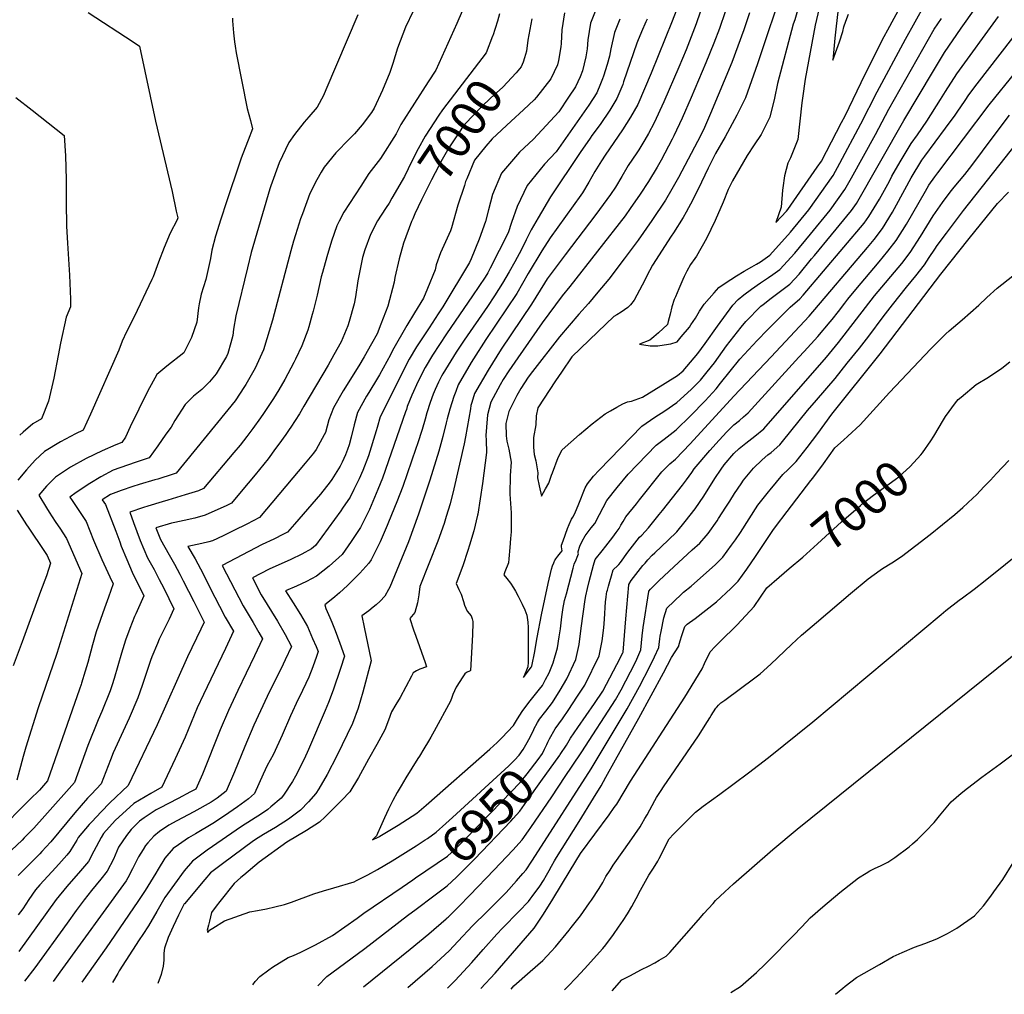
# Model space of a CAD drawing. Units: inches. Extents: x 2509143 to 2514439, y 1557812 to 1563035.
# Drawn here: x 2510912 to 2511709, y 1557874 to 1558662 of the extents above; entities that cross this region are included whole.
import ezdxf
from ezdxf.enums import TextEntityAlignment as Align

# ---------------------------------------------------------------- set-up
doc = ezdxf.new("R2010")
doc.units = ezdxf.units.IN
doc.header["$MEASUREMENT"] = 0
doc.layers.add('tile_2463_16_contour_10ft', color=237, linetype='Continuous')
doc.styles.add('Arial', font='arial.ttf')

msp = doc.modelspace()

# ---------------------------------------------------------------- linework, layer by layer
at = {"layer": 'tile_2463_16_contour_10ft'}
msp.add_line((2511353.89, 1558049.64, 6970), (2511359.57, 1558058.08, 6970), dxfattribs=at)
for points, elevation in [([(2511392.01, 1558704.38), (2511374.18, 1558659.5), (2511372.09, 1558645.9), (2511371.55, 1558638.65), (2511370.46, 1558632.11), (2511367.86, 1558620.73), (2511365.99, 1558615.91), (2511362.09, 1558607.91), (2511356.53, 1558599.46), (2511348.7, 1558587.67), (2511328.12, 1558565.59), (2511316.82, 1558555.03), (2511302.22, 1558537.97), (2511295.04, 1558520.74), (2511291.82, 1558508.43), (2511289.27, 1558498.83), (2511284.31, 1558484.55), (2511277.77, 1558468.65), (2511276.5, 1558465.85), (2511254.83, 1558429.79), (2511251.16, 1558424.08), (2511243.79, 1558412.92), (2511235.07, 1558400.04), (2511233.48, 1558397.57), (2511227.6, 1558387.41), (2511221.88, 1558376.4), (2511212.88, 1558358.47), (2511204.22, 1558340.74), (2511201.56, 1558332.22), (2511200.84, 1558329.58), (2511194.59, 1558309.32), (2511190.06, 1558297.5), (2511187.16, 1558290.71), (2511182.92, 1558282.12), (2511179.87, 1558275.96), (2511173.72, 1558266.84), (2511172.37, 1558264.84), (2511156.99, 1558243.73), (2511151.75, 1558236.63), (2511148.47, 1558233.95), (2511140.68, 1558229.68), (2511131.7, 1558225.39), (2511114.32, 1558217.64), (2511100.92, 1558210.51), (2511107.9, 1558196.87), (2511120.9, 1558175.53), (2511127.18, 1558164.72), (2511132.48, 1558155.02), (2511127.37, 1558144.12), (2511125.75, 1558140.73), (2511112.74, 1558114.48), (2511101.94, 1558091.36), (2511094.47, 1558074.01), (2511086.17, 1558053.65), (2511079.6, 1558037.82), (2511072.22, 1558032.28), (2511067.3, 1558029.06), (2511053.43, 1558021.13), (2511039.5, 1558013.9), (2511033.17, 1558010.42), (2511025.69, 1558005.19), (2511021, 1558001.6), (2511016.25, 1557996.21), (2511014.27, 1557993.8), (2511012.23, 1557990.67), (2511008.66, 1557984.72), (2511003.72, 1557974.98), (2510999.87, 1557967.75), (2510998.53, 1557965.36), (2510945.02, 1557891.29), (2510939.55, 1557883.74)], 6980), ([(2511559.22, 1558671.49), (2511556.11, 1558657.79), (2511547.97, 1558614.15), (2511545.84, 1558598.8), (2511545.33, 1558595), (2511541.94, 1558565.36), (2511539.39, 1558558.6), (2511536.21, 1558550.35), (2511533.83, 1558546.15), (2511531.3, 1558535.97), (2511529.85, 1558526.2), (2511529.74, 1558524.19), (2511528.66, 1558510.56), (2511524.36, 1558498.04), (2511532.77, 1558507.37), (2511533.88, 1558508.74), (2511557.65, 1558542.91), (2511561.08, 1558547.85), (2511577.41, 1558578.91), (2511580.35, 1558584.53), (2511596.62, 1558618.24), (2511611.85, 1558648.6), (2511614.81, 1558654.11), (2511637.07, 1558695.09)], 6890), ([(2511469.07, 1558685.92), (2511459.73, 1558658.78), (2511457.18, 1558651.84), (2511451.66, 1558637.94), (2511445.88, 1558623.9), (2511433.63, 1558595.7), (2511425.68, 1558578.84), (2511421.33, 1558570.27), (2511418.29, 1558565.02), (2511413.32, 1558557), (2511411.7, 1558554.59), (2511404.69, 1558544.35), (2511403.58, 1558542.42), (2511399.53, 1558535.32), (2511394.64, 1558526.66), (2511390.47, 1558520.67), (2511378.73, 1558504.56), (2511353.69, 1558472), (2511339.19, 1558452.46), (2511337.12, 1558449.08), (2511326.58, 1558432.1), (2511302.08, 1558395.63), (2511291.39, 1558378.7), (2511280.3, 1558359.77), (2511278.15, 1558352.44), (2511277.55, 1558350.1), (2511277.15, 1558347.25), (2511273.21, 1558324.78), (2511271.98, 1558318.97), (2511263.67, 1558282.5), (2511260.63, 1558270.41), (2511257.59, 1558260.15), (2511255.88, 1558254.56), (2511250.73, 1558240.19), (2511236.22, 1558203.44), (2511235.31, 1558196.89), (2511234.31, 1558190.33), (2511232.25, 1558182.45), (2511228.22, 1558177.75), (2511231.06, 1558168.58), (2511232.87, 1558163.25), (2511240.41, 1558142.04), (2511241.58, 1558138.56), (2511236.32, 1558136.52), (2511233.46, 1558135.4), (2511230.72, 1558133.74), (2511229.39, 1558131.09), (2511220.4, 1558113.6), (2511216.66, 1558108.02), (2511213.3, 1558102), (2511210.92, 1558095.49), (2511207.83, 1558087.61), (2511201.29, 1558075.67), (2511194.75, 1558063.73), (2511188.19, 1558051.8), (2511186.49, 1558048.87), (2511179.63, 1558037.28), (2511173.07, 1558030.55), (2511159.56, 1558017.08), (2511155.14, 1558012.79), (2511144.55, 1558006.14), (2511128.7, 1557996.52), (2511106.22, 1557980.37), (2511093.67, 1557969.97), (2511091.35, 1557967.96), (2511085.87, 1557963.07), (2511074.3, 1557948.69), (2511071.28, 1557944.86), (2511067.76, 1557939.66), (2511066.83, 1557936.24), (2511065.94, 1557932.82), (2511065.11, 1557929.37), (2511064.24, 1557925.49), (2511064.64, 1557923.42), (2511066.09, 1557925.32), (2511068.78, 1557927.07), (2511078.09, 1557933.01), (2511098.7, 1557940.16), (2511104.87, 1557941.46), (2511112.02, 1557942.72), (2511118.84, 1557944.19), (2511126.81, 1557946.06), (2511132.29, 1557948.11), (2511150.32, 1557954.86), (2511158.23, 1557957.2), (2511166.74, 1557959.71), (2511183.13, 1557964.61), (2511184.94, 1557965.52), (2511194.19, 1557970.29), (2511201.88, 1557974.45), (2511213.77, 1557981.49), (2511233.35, 1557993.78), (2511239.77, 1557997.9), (2511240.54, 1557998.42)], 6940), ([(2511531.19, 1558691.95), (2511509.31, 1558626.49), (2511499.83, 1558598.89), (2511492.6, 1558585.07), (2511483.3, 1558567.57), (2511475.43, 1558553.82), (2511473, 1558549.19), (2511469.44, 1558542.21), (2511464.01, 1558530.72), (2511457.12, 1558516.45), (2511451.67, 1558506.41), (2511449.15, 1558502.24), (2511441.46, 1558489.72), (2511439.52, 1558486.93), (2511424.39, 1558463.5), (2511419.96, 1558454.84), (2511418.17, 1558451.41), (2511409.72, 1558435.29), (2511406.53, 1558431.6), (2511404.48, 1558429.36), (2511399.21, 1558425.63), (2511395.53, 1558423.29), (2511393.27, 1558421.94), (2511380.15, 1558409.65), (2511359.31, 1558389.32), (2511350.86, 1558376.98), (2511346.05, 1558369.96), (2511331.7, 1558348), (2511330.31, 1558341.52), (2511329.95, 1558334.5), (2511328.15, 1558324.24), (2511328.2, 1558316.42), (2511328.73, 1558310.45), (2511330.02, 1558305.35), (2511331.57, 1558295.6), (2511331.53, 1558291.48), (2511332.82, 1558284.88), (2511334.62, 1558276.61), (2511337.92, 1558282.45), (2511340.46, 1558287.13), (2511342.7, 1558293.52), (2511343.5, 1558295.65), (2511348.2, 1558307.86), (2511351.25, 1558314.24), (2511365.4, 1558326.57), (2511375.54, 1558335.27), (2511386.21, 1558343.16), (2511390.35, 1558345.73), (2511395.53, 1558348.68), (2511400.36, 1558351.36), (2511404.29, 1558352.86), (2511407.57, 1558353.64), (2511416.42, 1558356.63), (2511434.82, 1558368.05), (2511444.6, 1558374.24), (2511449.14, 1558378.17), (2511458.3, 1558388.56), (2511461.06, 1558391.99), (2511467.09, 1558400.17), (2511476.99, 1558414.32), (2511489.51, 1558431.1), (2511493.84, 1558435.74), (2511498.42, 1558439.59), (2511504.66, 1558444.29), (2511511.93, 1558449.34), (2511518.26, 1558453.5), (2511521.7, 1558455.9), (2511527.46, 1558459.95), (2511539.63, 1558473.3), (2511552.2, 1558488.55), (2511568.09, 1558508.1), (2511580.1, 1558524.77), (2511585.4, 1558534.2), (2511595.15, 1558551.77), (2511604.8, 1558569.3), (2511615.73, 1558589.8), (2511629.34, 1558613.98), (2511652.29, 1558654.49), (2511658.25, 1558663.33)], 6910), ([(2511576.8, 1558689.98), (2511573.11, 1558657.09), (2511572.05, 1558647.17), (2511570.25, 1558629.41), (2511575.67, 1558644.22), (2511578.5, 1558652.73), (2511579.36, 1558656.34), (2511580.8, 1558661.12), (2511583.1, 1558666.62)], 6880), ([(2511445.44, 1558674.28), (2511440.47, 1558661.04), (2511423.38, 1558618.83), (2511418.03, 1558606.3), (2511412.49, 1558593.71), (2511406.58, 1558583.3), (2511400.16, 1558573), (2511393.18, 1558562.74), (2511386.09, 1558552.54), (2511383.23, 1558548.12), (2511377.82, 1558539.37), (2511372.86, 1558530.7), (2511367.7, 1558521.99), (2511366.45, 1558520.25), (2511353.97, 1558503.08), (2511341.53, 1558485.73), (2511335.04, 1558475.08), (2511323.92, 1558456.73), (2511314.68, 1558440.63), (2511289.73, 1558403.41), (2511279.74, 1558387.81), (2511277.81, 1558384.72), (2511267.19, 1558366.65), (2511265.2, 1558361.43), (2511263.73, 1558357.35), (2511260.49, 1558346.95), (2511258.35, 1558339.28), (2511257.49, 1558335.94), (2511254.86, 1558324.8), (2511251.48, 1558313.04), (2511244.38, 1558289.52), (2511235.25, 1558262.06), (2511227, 1558239.65), (2511223.35, 1558230.6), (2511211.87, 1558203.11), (2511210.82, 1558201.06), (2511207.95, 1558195.7), (2511204.22, 1558191.69), (2511200.78, 1558188.66), (2511198.54, 1558186.78), (2511194.83, 1558183.9), (2511191.16, 1558181.18), (2511189.22, 1558179.69), (2511191.25, 1558170.61), (2511196.73, 1558143.43), (2511190, 1558117.89), (2511186.25, 1558105.18), (2511181.64, 1558092.64), (2511169.14, 1558066.63), (2511161.28, 1558051.31), (2511154.42, 1558039.71), (2511152.13, 1558035.93), (2511146.06, 1558029.23), (2511139.7, 1558022.4), (2511129.89, 1558015.26), (2511119.35, 1558008.58), (2511109.82, 1558002.87), (2511105.29, 1558000.06), (2511101.65, 1557997.78), (2511093.23, 1557991.6), (2511084.82, 1557985.41), (2511076.44, 1557979.18), (2511066.8, 1557971.79), (2511062.16, 1557966.55), (2511045.71, 1557946.84), (2511045.53, 1557946.59), (2511040.96, 1557937.45), (2511036.64, 1557928.34), (2511032.7, 1557919.41), (2511029.49, 1557910.78), (2511029.16, 1557906.74), (2511029.1, 1557901.26), (2511028.45, 1557896.3), (2511026.85, 1557889.63), (2511024.09, 1557882.37)], 6950), ([(2511503.05, 1558667.7), (2511498.43, 1558654.07), (2511488.52, 1558627.54), (2511471.48, 1558586.23), (2511466.41, 1558574.99), (2511463.45, 1558568.88), (2511445.39, 1558534.64), (2511440, 1558525.14), (2511434.86, 1558516.14), (2511423.9, 1558499.7), (2511412.81, 1558483.78), (2511401.54, 1558468.58), (2511389.02, 1558452.24), (2511380.14, 1558441.61), (2511372.65, 1558432.69), (2511364.79, 1558423.94), (2511349.08, 1558405.61), (2511327.28, 1558377.43), (2511323.79, 1558372.89), (2511317.79, 1558363.76), (2511314.61, 1558358.02), (2511308.27, 1558345.11), (2511305.72, 1558335.44), (2511306.14, 1558325.34), (2511306.58, 1558321.12), (2511308.26, 1558314.66), (2511310.03, 1558304.12), (2511309.41, 1558293.28), (2511308.9, 1558278.37), (2511309.52, 1558270.7), (2511310.14, 1558263.08), (2511310.18, 1558250.85), (2511310.02, 1558247.81), (2511309.64, 1558242.51), (2511309.04, 1558235.03), (2511308.23, 1558225.98), (2511307.84, 1558222.58), (2511305.11, 1558215.38), (2511304.11, 1558213.05), (2511306.62, 1558209.94), (2511309.66, 1558206.32), (2511311.96, 1558202.35), (2511313.49, 1558199.7), (2511315.71, 1558195.64), (2511318.97, 1558189.3), (2511321.06, 1558184.56), (2511322.65, 1558180.21), (2511323.49, 1558174.62), (2511323.83, 1558170.48), (2511323.91, 1558142.33), (2511323.6, 1558138.6), (2511320.2, 1558130.02), (2511326.38, 1558138.19), (2511326.61, 1558138.64), (2511326.75, 1558138.97), (2511327.15, 1558140.32), (2511329, 1558149.57), (2511331.24, 1558162.33), (2511334.6, 1558180.51), (2511340.11, 1558205.83), (2511342.85, 1558217.64), (2511343.55, 1558220.27), (2511344.52, 1558222.79), (2511345.51, 1558224.84), (2511345.75, 1558225.23), (2511346.22, 1558225.88), (2511347.89, 1558228.09), (2511349.99, 1558230.89), (2511351.31, 1558232.37), (2511350.95, 1558235.51), (2511350.93, 1558237.05), (2511352.04, 1558240.4), (2511355.65, 1558250.36), (2511357, 1558253.62), (2511358.91, 1558258.02), (2511360.05, 1558259.76), (2511361.67, 1558262.55), (2511364.79, 1558270.37), (2511369.85, 1558283.39), (2511371.73, 1558286.52), (2511376.73, 1558292.87), (2511381.33, 1558297.67), (2511415.82, 1558333.37), (2511426.43, 1558340.61), (2511434.33, 1558345.79), (2511444.12, 1558352.48), (2511455.79, 1558363), (2511463.21, 1558370.47), (2511468.8, 1558377.3), (2511474.54, 1558384.62), (2511484.45, 1558398.29), (2511496.07, 1558413.52), (2511499.88, 1558417.94), (2511512.04, 1558430.32), (2511513.88, 1558431.83), (2511520.41, 1558436.91), (2511527.99, 1558442.49), (2511535.48, 1558448.2), (2511543.03, 1558456.42), (2511553.2, 1558468.68), (2511555.4, 1558471.35), (2511569.31, 1558488.23), (2511585.39, 1558507.78), (2511589.46, 1558513.42), (2511627.76, 1558580.75), (2511651.78, 1558620.98), (2511660.84, 1558635.72), (2511674.29, 1558655.34), (2511685.5, 1558671.24)], 6920), ([(2511543.65, 1558676.4), (2511539.53, 1558662.15), (2511538.37, 1558658.52), (2511525.63, 1558610.55), (2511523.04, 1558598.68), (2511519.44, 1558583.28), (2511512.5, 1558569.23), (2511506.73, 1558560.84), (2511501.12, 1558552.38), (2511489.27, 1558531.96), (2511485.79, 1558524.72), (2511481.58, 1558514.54), (2511475.2, 1558499.84), (2511468.17, 1558485.23), (2511460.06, 1558470.79), (2511458.7, 1558469.04), (2511455.13, 1558464.11), (2511452.33, 1558458.81), (2511450.07, 1558454.28), (2511448.99, 1558451.99), (2511445.67, 1558444.32), (2511442.99, 1558438.04), (2511442.02, 1558435.7), (2511440.22, 1558429.85), (2511438.65, 1558423.95), (2511437.14, 1558418.03), (2511436.61, 1558415.48), (2511429.3, 1558408.81), (2511425.61, 1558405.5), (2511422.39, 1558402.77), (2511413.86, 1558399.67), (2511422.69, 1558398.17), (2511426.35, 1558398.3), (2511428.86, 1558398.41), (2511434.03, 1558399.12), (2511439.2, 1558399.99), (2511444.35, 1558401.48), (2511447.68, 1558405.5), (2511454.27, 1558413.52), (2511455.51, 1558415.2), (2511459.12, 1558420.77), (2511462.56, 1558426.34), (2511466.31, 1558431.9), (2511474.25, 1558441.12), (2511478.12, 1558445.6), (2511483.36, 1558449.07), (2511492.38, 1558455.03), (2511498.56, 1558458.76), (2511504.81, 1558462.28), (2511508.72, 1558464.38), (2511511.73, 1558466.31), (2511515.71, 1558469.06), (2511519.44, 1558471.69), (2511536.23, 1558490.18), (2511550.92, 1558508.42), (2511570.72, 1558536.16), (2511576.13, 1558546.04), (2511593.1, 1558577.92), (2511606.27, 1558603.89), (2511629.24, 1558646.56), (2511644.76, 1558674.57)], 6900), ([(2511186.07, 1558666.13), (2511160.27, 1558605.59), (2511158.23, 1558600.9), (2511153.07, 1558591.44), (2511146.3, 1558583.51), (2511142.55, 1558579.35), (2511134.78, 1558569.28), (2511130.07, 1558562.78), (2511122.37, 1558546.32), (2511115.67, 1558527.81), (2511114.88, 1558525.34), (2511099.84, 1558473.82), (2511096.64, 1558461.55), (2511087.37, 1558422.64), (2511085.3, 1558411.72), (2511084.77, 1558406.64), (2511083.4, 1558400.7), (2511080.91, 1558392.09), (2511079.66, 1558389.55), (2511071.45, 1558375.51), (2511065.97, 1558369.3), (2511059.81, 1558362.96), (2511053, 1558357.49), (2511048.08, 1558352.73), (2511046.25, 1558350.89), (2511037.86, 1558337.97), (2511034.93, 1558332.61), (2511030.8, 1558326.74), (2511024.11, 1558317.3), (2511017.1, 1558307.65), (2511005.91, 1558303.88), (2510988.03, 1558297.67), (2510978.11, 1558292.35), (2510969.17, 1558287.01), (2510958.05, 1558279.63), (2510952.91, 1558275.85), (2510954.81, 1558273), (2510958.56, 1558267.4), (2510962.34, 1558261.81), (2510966.09, 1558256.21), (2510972.18, 1558240.97), (2510978.84, 1558225.45), (2510985.38, 1558211.39), (2510988.13, 1558205.8), (2510984.39, 1558194.84), (2510981.17, 1558186.05), (2510974.25, 1558166.72), (2510971.22, 1558156.22), (2510967.48, 1558142.1), (2510965.43, 1558135.14), (2510962.44, 1558125.28), (2510962.05, 1558124.15), (2510960.79, 1558120.49), (2510934.94, 1558046.27), (2510928.39, 1558038.83), (2510920.59, 1558031.26), (2510893.68, 1558004.26)], 7040), ([(2511230.72, 1558669.05), (2511224.51, 1558656.24), (2511218.06, 1558639.29), (2511214.28, 1558626.77), (2511212.8, 1558621.98), (2511212, 1558619.55), (2511205.97, 1558605.14), (2511199.16, 1558590.65), (2511196.99, 1558587.06), (2511189.5, 1558577.19), (2511183.36, 1558569.83), (2511179.33, 1558565.74), (2511168.28, 1558554.42), (2511158.88, 1558542.86), (2511156.42, 1558538.94), (2511152.89, 1558532.59), (2511147.22, 1558521.57), (2511141.16, 1558505.15), (2511139.7, 1558501.07), (2511135.57, 1558488.07), (2511134.03, 1558482.98), (2511131.88, 1558475.27), (2511116.89, 1558419.2), (2511109.78, 1558395.04), (2511102.87, 1558380.28), (2511095.42, 1558367.14), (2511094.28, 1558365.34), (2511086.74, 1558353.78), (2511039.06, 1558295.17), (2511036.71, 1558294.43), (2511024.23, 1558290.5), (2511021.72, 1558289.78), (2511009.16, 1558285.96), (2511003.92, 1558284.36), (2510994.61, 1558281.13), (2510986.03, 1558278.01), (2510979.16, 1558273.71), (2510981.74, 1558269.87), (2510990.13, 1558248.34), (2510993.34, 1558239.59), (2510994.67, 1558236.24), (2510999.04, 1558225.35), (2511003.54, 1558215.19), (2511005.12, 1558211.65), (2511008.57, 1558204.96), (2511012.93, 1558196.09), (2511011.77, 1558193.43), (2511006.37, 1558181.51), (2511005.44, 1558179.18), (2511001.65, 1558169.62), (2510997.97, 1558160.02), (2510994.7, 1558149.58), (2510988.75, 1558129.06), (2510987.19, 1558124.03), (2510985.54, 1558119.02), (2510978.86, 1558102.42), (2510975.87, 1558095.74), (2510967.57, 1558074.78), (2510956.71, 1558045.03), (2510932.81, 1558017.82), (2510923.84, 1558008.06), (2510916.14, 1558000.08), (2510914.35, 1557998.29), (2510905.68, 1557990.03)], 7030), ([(2511084.57, 1558663.4), (2511084.6, 1558661.22), (2511085.44, 1558651.57), (2511086.31, 1558644.3), (2511086.77, 1558640.72), (2511087.57, 1558635.41), (2511096.49, 1558590.49), (2511099.2, 1558580.68), (2511100.89, 1558573.86), (2511099.55, 1558570.28), (2511098.74, 1558568.3), (2511091.72, 1558550.28), (2511090.45, 1558547), (2511079.72, 1558514.82), (2511075.19, 1558500.93), (2511070.84, 1558486.97), (2511067.94, 1558475.62), (2511066.7, 1558468.96), (2511065.67, 1558464), (2511063.03, 1558451.9), (2511059.35, 1558440.05), (2511057.77, 1558432.2), (2511057.19, 1558429.18), (2511055.88, 1558417.45), (2511051.53, 1558405.09), (2511045.29, 1558392.67), (2511031.6, 1558381.73), (2511029.84, 1558380.44), (2511023.34, 1558375.23), (2511015.85, 1558361.36), (2511001.77, 1558332.65), (2510998.1, 1558324.4), (2510995.14, 1558320.12), (2510990.12, 1558318.25), (2510979.07, 1558313.3), (2510966.12, 1558307.22), (2510953.57, 1558300.24), (2510941.49, 1558292.14), (2510934.11, 1558284.7), (2510927.9, 1558277.44), (2510934.06, 1558267.28), (2510936.26, 1558263.78), (2510941.21, 1558256.22), (2510945.46, 1558249.93), (2510947.47, 1558246.92), (2510950.41, 1558242.51), (2510962.71, 1558214.05), (2510942.42, 1558149.39), (2510927.3, 1558105.29), (2510917.5, 1558073.48), (2510915.38, 1558065.88), (2510909.99, 1558046.73)], 7050), ([(2510967.71, 1558667.94), (2511004.2, 1558644.35), (2511009.42, 1558640.91), (2511022.42, 1558580.21), (2511035.77, 1558523.19), (2511039.16, 1558507.29), (2511040.27, 1558501.95), (2511039.74, 1558500.34), (2511034.25, 1558489.57), (2511029.32, 1558477.88), (2511024.78, 1558466.08), (2511020.43, 1558454.22), (2511019.37, 1558451.97), (2511004.96, 1558421.74), (2510998.85, 1558409.61), (2510995.34, 1558402.03), (2510992.55, 1558394.66), (2510969.78, 1558342.92), (2510963.87, 1558330.07), (2510957.55, 1558327.2), (2510945.34, 1558320.64), (2510932.61, 1558312.83), (2510925.09, 1558305.71), (2510917.84, 1558297.94), (2510910.86, 1558289.57)], 7060), ([(2511270.34, 1558669.03), (2511266.26, 1558659.03), (2511249.09, 1558621.27), (2511243.02, 1558611.87), (2511220.9, 1558577.32), (2511216.99, 1558569.97), (2511204.27, 1558549.78), (2511195.06, 1558537.65), (2511188.42, 1558527.47), (2511174.79, 1558506.52), (2511171.03, 1558499.18), (2511169.1, 1558495.4), (2511164.7, 1558482.93), (2511160.9, 1558470.3), (2511157.33, 1558457.61), (2511156.39, 1558454.21), (2511153.19, 1558439.21), (2511149.85, 1558426.36), (2511149.16, 1558423.77), (2511146.34, 1558413.66), (2511145.57, 1558411.05), (2511140.78, 1558398.21), (2511135.68, 1558387.58), (2511134.23, 1558384.76), (2511127.01, 1558370.92), (2511122.07, 1558362.64), (2511117.84, 1558355.67), (2511109.77, 1558343.58), (2511107.4, 1558340.09), (2511101.2, 1558331.41), (2511096.3, 1558324.9), (2511090.83, 1558318), (2511085.77, 1558311.92), (2511061.19, 1558282.86), (2511057.09, 1558281.03), (2511046.27, 1558277.74), (2511032.17, 1558273.45), (2511027.7, 1558272.09), (2511016.03, 1558268.58), (2511012.7, 1558267.48), (2511001.56, 1558263.62), (2511004.49, 1558255.43), (2511009.96, 1558240.86), (2511015.77, 1558226.78), (2511021.11, 1558217.26), (2511025.39, 1558209.29), (2511028.99, 1558202.1), (2511037.29, 1558185.37), (2511033.31, 1558177.18), (2511029.2, 1558169.04), (2511027.06, 1558164.69), (2511025.32, 1558160.81), (2511023.85, 1558157.37), (2511019.38, 1558146.51), (2511018.33, 1558143.52), (2511011.57, 1558123.53), (2511008.12, 1558113.55), (2511001.09, 1558097.03), (2510988.12, 1558068.99), (2510985.85, 1558063.35), (2510978.49, 1558043.8), (2510970.48, 1558035.41), (2510967.34, 1558032.17), (2510957.08, 1558020.49), (2510937.51, 1557996.91), (2510937.27, 1557996.64), (2510930.47, 1557989.13), (2510928.7, 1557987.23), (2510919.98, 1557978.54), (2510915.4, 1557974), (2510911.32, 1557969.55)], 7020), ([(2511353.24, 1558667.79), (2511351.21, 1558654.16), (2511350.46, 1558643.1), (2511350.18, 1558640.14), (2511348.45, 1558629.33), (2511347.58, 1558625.68), (2511342.24, 1558614.45), (2511330.61, 1558599.65), (2511328.63, 1558597.45), (2511320.04, 1558589.37), (2511310.12, 1558580.09), (2511294.6, 1558565.79), (2511289.67, 1558559.94), (2511280.49, 1558548.48), (2511274.12, 1558533.37), (2511273.26, 1558531.29), (2511272.46, 1558528.05), (2511266.96, 1558512.06), (2511261.87, 1558493.91), (2511260.95, 1558491.37), (2511252.86, 1558473.5), (2511249.45, 1558463.84), (2511248.54, 1558459.92), (2511242.42, 1558444.57), (2511239.1, 1558436.99), (2511231.83, 1558424.91), (2511225.77, 1558414.85), (2511214.13, 1558394.47), (2511212.42, 1558390.98), (2511203.68, 1558374.93), (2511201.84, 1558372), (2511194.9, 1558360.58), (2511193.09, 1558357.53), (2511185.83, 1558344.27), (2511182.94, 1558334.39), (2511180.61, 1558324.4), (2511178.92, 1558318.09), (2511177.68, 1558314.53), (2511175.93, 1558310.11), (2511173.3, 1558304.25), (2511171.63, 1558300.87), (2511164.98, 1558290.14), (2511163.73, 1558288.37), (2511155.71, 1558278.15), (2511134.8, 1558253.91), (2511129.26, 1558247.54), (2511125.89, 1558245.8), (2511117.95, 1558241.9), (2511108.65, 1558237.57), (2511076.35, 1558220.58), (2511093.27, 1558187.82), (2511101.4, 1558174.32), (2511106.03, 1558166.33), (2511108.94, 1558161.19), (2511102.44, 1558147.35), (2511088.94, 1558119.47), (2511081.35, 1558103.22), (2511074.6, 1558087.41), (2511060.48, 1558051.65), (2511054.86, 1558039.56), (2511050.77, 1558037.27), (2511040.62, 1558031.88), (2511025.6, 1558024.24), (2511022.74, 1558022.67), (2511013.19, 1558016.45), (2511009.3, 1558013.55), (2511002.59, 1558006.85), (2510998.81, 1558002.11), (2510992.5, 1557992.45), (2510988.25, 1557982.98), (2510983.28, 1557973.25), (2510978.07, 1557966.73), (2510970.67, 1557957.64), (2510964.47, 1557949.86), (2510958.14, 1557941.26), (2510950.72, 1557931.14), (2510924.62, 1557894.92), (2510916.45, 1557884.12)], 6990), ([(2511397.97, 1558662.65), (2511393.62, 1558651.8), (2511390.7, 1558638.53), (2511389.71, 1558632.61), (2511387.79, 1558626.02), (2511384.81, 1558616.46), (2511384.12, 1558614.38), (2511382.41, 1558610.24), (2511379.29, 1558603.06), (2511373.01, 1558592.93), (2511346.43, 1558555.32), (2511337, 1558545.27), (2511322.98, 1558527.92), (2511315, 1558511.09), (2511310.36, 1558498.03), (2511307.54, 1558489.83), (2511300.42, 1558475.36), (2511293.08, 1558461.06), (2511291.15, 1558457.48), (2511289.04, 1558453.97), (2511278.88, 1558438.72), (2511257.87, 1558407.91), (2511246.57, 1558390.7), (2511240.4, 1558380.7), (2511234.85, 1558369.6), (2511229.77, 1558358.27), (2511226.08, 1558349.3), (2511225.28, 1558346.91), (2511224.64, 1558344.86), (2511205.89, 1558291.12), (2511202.22, 1558281.96), (2511195.37, 1558265.91), (2511192.45, 1558260.02), (2511188.08, 1558251.19), (2511180.61, 1558239.96), (2511173.33, 1558229.46), (2511162.89, 1558220.08), (2511152.69, 1558211.87), (2511144.52, 1558207.61), (2511136.28, 1558203.72), (2511127.57, 1558200.02), (2511133.8, 1558190.34), (2511139.6, 1558180.89), (2511145.18, 1558171.1), (2511149.48, 1558161.54), (2511152.4, 1558154.95), (2511154.01, 1558151.02), (2511152.6, 1558146.99), (2511149.49, 1558138.53), (2511146.36, 1558130.29), (2511138.78, 1558114.29), (2511137.82, 1558112.33), (2511131.51, 1558098.91), (2511124.74, 1558083.12), (2511122.19, 1558077.35), (2511117.41, 1558067.38), (2511112.59, 1558058.6), (2511109.56, 1558051.67), (2511102.42, 1558035.9), (2511097.63, 1558031.81), (2511088.68, 1558025.19), (2511078.08, 1558017.99), (2511068.61, 1558011.7), (2511054.78, 1558003.24), (2511049.01, 1558000.11), (2511040.96, 1557994.55), (2511036.56, 1557991.47), (2511030, 1557983.56), (2511024.58, 1557974.91), (2511022.7, 1557971.61), (2511013.98, 1557957.38), (2511008.09, 1557948.65), (2510982.45, 1557911.03), (2510962.82, 1557883.37)], 6970), ([(2511420.05, 1558662.75), (2511419, 1558660.55), (2511415.5, 1558652.47), (2511412.39, 1558644.72), (2511411.87, 1558643.35), (2511401.06, 1558611.82), (2511400.32, 1558609.82), (2511395.61, 1558598.47), (2511389.92, 1558588.91), (2511382.01, 1558577.49), (2511375.35, 1558568.47), (2511373.9, 1558566.44), (2511366.06, 1558554.89), (2511341.86, 1558518.78), (2511331.9, 1558501.84), (2511326.41, 1558492.11), (2511322.29, 1558484.21), (2511318.38, 1558476.13), (2511313.04, 1558466.32), (2511308.46, 1558458.25), (2511303.11, 1558448.92), (2511296.58, 1558438.7), (2511290.85, 1558430.16), (2511271.99, 1558402.94), (2511265.57, 1558393.18), (2511254.94, 1558375.69), (2511253.74, 1558373.7), (2511251.32, 1558369.02), (2511248.52, 1558363.06), (2511247.01, 1558359.08), (2511244.5, 1558352.39), (2511241.96, 1558344.09), (2511240.56, 1558338.9), (2511238.17, 1558330.49), (2511234.28, 1558318.9), (2511233.04, 1558315.23), (2511222.32, 1558284.5), (2511217.65, 1558272.1), (2511210.96, 1558255.55), (2511209.88, 1558253), (2511204.01, 1558239.79), (2511196.73, 1558225.06), (2511194.92, 1558222.29), (2511187.52, 1558214.39), (2511177.58, 1558204.27), (2511171.29, 1558198.33), (2511167.45, 1558195.06), (2511161.82, 1558190.54), (2511159.21, 1558188.67), (2511160.24, 1558185.67), (2511163.42, 1558178.48), (2511165.1, 1558174.56), (2511167.58, 1558168.03), (2511171.5, 1558157.63), (2511175.37, 1558147.23), (2511171.96, 1558137.06), (2511166.08, 1558119.63), (2511162.3, 1558109.65), (2511159.72, 1558103.19), (2511146.23, 1558071.68), (2511142.62, 1558063.67), (2511135.71, 1558050.05), (2511133.12, 1558045.82), (2511125.91, 1558034.64), (2511123.89, 1558032.24), (2511115.77, 1558025.22), (2511113.17, 1558023.12), (2511108.05, 1558019.61), (2511091.85, 1558009.27), (2511064.17, 1557990.24), (2511052.14, 1557981.33), (2511045.44, 1557973.52), (2511029.9, 1557951.88), (2511023.31, 1557940.41), (2511016.59, 1557928.98), (2511011.95, 1557921.91), (2511009.12, 1557917.58), (2510992.95, 1557892.51), (2510991.73, 1557890.3), (2510987.43, 1557882.97)], 6960), ([(2511483.33, 1558668.64), (2511478.7, 1558655), (2511474.13, 1558643.16), (2511467.65, 1558627.41), (2511455.71, 1558599.27), (2511448.37, 1558582.5), (2511441.66, 1558568.36), (2511440.31, 1558565.62), (2511431.43, 1558548.61), (2511428.19, 1558542.83), (2511421.18, 1558531.27), (2511414.61, 1558520.93), (2511406.47, 1558509.38), (2511402.31, 1558503.5), (2511357.59, 1558446.4), (2511351.35, 1558438.68), (2511335.27, 1558416.97), (2511315.45, 1558388.62), (2511308.19, 1558378.09), (2511303.66, 1558371.17), (2511301.11, 1558366.75), (2511293.64, 1558352.78), (2511291.01, 1558342.35), (2511290.1, 1558332.4), (2511289.5, 1558325.81), (2511289.89, 1558321.93), (2511290.03, 1558312.04), (2511286.9, 1558286.99), (2511285.13, 1558274.54), (2511283.04, 1558262.2), (2511282.85, 1558261.14), (2511279.84, 1558248.68), (2511276.47, 1558237.04), (2511275.16, 1558232.59), (2511270.89, 1558220.24), (2511265.53, 1558205.95), (2511267.77, 1558201.15), (2511269.61, 1558197.36), (2511271.55, 1558191.49), (2511272.46, 1558188.38), (2511274.54, 1558183.59), (2511276.1, 1558181.74), (2511277.78, 1558179.89), (2511278.61, 1558177.4), (2511279.08, 1558175.08), (2511279.19, 1558174.34), (2511278.79, 1558164.37), (2511277.27, 1558135.52), (2511276.99, 1558135.39), (2511273.87, 1558133.86), (2511272.68, 1558132.9), (2511271.07, 1558130.48), (2511265.65, 1558122.09), (2511264.22, 1558119.2), (2511262.98, 1558116.13), (2511262.04, 1558113.76), (2511260.9, 1558110.72), (2511247.78, 1558086.43), (2511245.19, 1558081.7), (2511243.34, 1558078.33), (2511239.53, 1558072.17), (2511235.88, 1558066.25), (2511234.7, 1558064.4), (2511224.79, 1558048.74), (2511221.03, 1558042.27), (2511217.89, 1558036.8), (2511214.25, 1558030.36), (2511210.83, 1558023.32), (2511207.56, 1558016.22), (2511204.38, 1558009.1), (2511202.08, 1558003.51), (2511201.01, 1558001.83), (2511197.89, 1557998.5), (2511203.01, 1558000.88), (2511203.83, 1558001.37), (2511218.6, 1558010.46), (2511226.22, 1558015.28), (2511233.78, 1558020.15), (2511241.27, 1558026.46), (2511292.84, 1558071.88), (2511298.76, 1558077.41), (2511302.55, 1558080.99), (2511312.08, 1558091.05), (2511315.16, 1558096.45), (2511318.97, 1558102.27), (2511320.29, 1558104.21), (2511325.6, 1558111.14), (2511333.07, 1558120.42), (2511335.35, 1558123.29), (2511337.9, 1558128.16), (2511340.78, 1558133.74), (2511344.15, 1558141.64), (2511347.51, 1558153.89), (2511349.06, 1558162.92), (2511349.57, 1558165.94), (2511349.98, 1558169.27), (2511351.07, 1558179.06), (2511352.15, 1558186.66), (2511352.69, 1558189.16), (2511353.34, 1558192.15), (2511354.79, 1558197.72), (2511360.18, 1558218.36), (2511361.17, 1558221.62), (2511362.68, 1558225.01), (2511363.5, 1558227.22), (2511364.46, 1558229.87), (2511364.27, 1558230.83), (2511364.29, 1558231.76), (2511365.6, 1558236.26), (2511367.48, 1558240.35), (2511370.1, 1558244.44), (2511372.32, 1558247.82), (2511374.88, 1558251.07), (2511377.83, 1558254.63), (2511381.56, 1558261.82), (2511387.54, 1558273.07), (2511395.96, 1558283.63), (2511404.74, 1558294.56), (2511427.34, 1558317.84), (2511433.83, 1558322.7), (2511443.64, 1558330.31), (2511455.33, 1558341.62), (2511467.03, 1558353.79), (2511476.06, 1558363.44), (2511479.6, 1558367.96), (2511495.03, 1558387.58), (2511509.16, 1558402.71), (2511517.56, 1558411.32), (2511535.97, 1558429.5), (2511543.65, 1558436.23), (2511546.48, 1558439.28), (2511595.62, 1558497.63), (2511599.62, 1558502.93), (2511608.2, 1558517.04), (2511616.1, 1558531.66), (2511618.16, 1558535.48), (2511624.79, 1558547.19), (2511633.86, 1558562.13), (2511638.9, 1558569.09), (2511646.44, 1558580.02), (2511657.44, 1558597.68), (2511661.44, 1558604.15), (2511670.74, 1558618.46), (2511704.32, 1558664.95)], 6930), ([(2511300.77, 1558666.88), (2511299.15, 1558661.14), (2511295.18, 1558649.16), (2511295.09, 1558648.92)], 7010), ([(2511326.69, 1558662.95), (2511323.65, 1558645.64), (2511322.49, 1558636.76), (2511320.81, 1558631.42)], 7000), ([(2511328.39, 1558087.9), (2511328.51, 1558088.15), (2511331.51, 1558093.43), (2511333.11, 1558096.24), (2511338.04, 1558102.72), (2511343.56, 1558109.62), (2511349.64, 1558119.52), (2511355.16, 1558128.76), (2511362.32, 1558144.42), (2511365.16, 1558156.6), (2511366.8, 1558169.92), (2511369.94, 1558192.9), (2511370.53, 1558195.87), (2511371.81, 1558201.89), (2511373.18, 1558207.62), (2511376.7, 1558220.69), (2511378.05, 1558225.43), (2511383.63, 1558232.29), (2511386.76, 1558236.1), (2511390.6, 1558240.98), (2511392.41, 1558243.43), (2511395.04, 1558247.18), (2511397.37, 1558250.54), (2511398.89, 1558253.23), (2511400.63, 1558256.2), (2511402.97, 1558259.95), (2511411.42, 1558270.48), (2511414, 1558273.69), (2511432.14, 1558296.21), (2511438.52, 1558302.77), (2511443.12, 1558306.71), (2511454.83, 1558318.96), (2511490.25, 1558357.64), (2511520.49, 1558389.46), (2511535.93, 1558405.84), (2511551.35, 1558422.29), (2511598.34, 1558477.83), (2511603.83, 1558484.46), (2511610.58, 1558493.38), (2511618.7, 1558506.4), (2511621.93, 1558512.48), (2511633.74, 1558534.3), (2511642.49, 1558548.58), (2511644.72, 1558551.72), (2511661.52, 1558574.36), (2511669.32, 1558584.94), (2511670.98, 1558587.53), (2511677.34, 1558596.94), (2511680.46, 1558601.52), (2511687.08, 1558610.31), (2511724.39, 1558658.42)], 6940), ([(2511295.09, 1558648.92), (2511289.9, 1558635.35), (2511254.57, 1558589.23), (2511251.59, 1558585.09), (2511240.4, 1558567.88), (2511234.78, 1558557.65), (2511230.26, 1558548.73), (2511226.74, 1558541.42), (2511223.73, 1558535.45), (2511213.66, 1558517.75)], 7010), ([(2511339.84, 1558077.46), (2511341.17, 1558080.28), (2511345.61, 1558088.46), (2511351.54, 1558096.36), (2511356.72, 1558104.07), (2511363.27, 1558113.88), (2511369.65, 1558123.75), (2511381.21, 1558147.32), (2511383.81, 1558159.46), (2511385.13, 1558169.99), (2511385.56, 1558177.02), (2511386.49, 1558191.02), (2511386.94, 1558194.92), (2511387.34, 1558197.5), (2511387.62, 1558199.1), (2511388, 1558200.61), (2511388.8, 1558203.8), (2511389.83, 1558207.6), (2511391.2, 1558212.26), (2511392.57, 1558216.9), (2511396.35, 1558220.48), (2511397.24, 1558221.45), (2511398.48, 1558223.02), (2511404.63, 1558231.4), (2511410.09, 1558238.5), (2511413.98, 1558243.42), (2511415.71, 1558245.18), (2511421.09, 1558250.91), (2511429.92, 1558261.93), (2511432.46, 1558265.1), (2511440.64, 1558275.34), (2511448.81, 1558285.61), (2511451.91, 1558289.85), (2511456.19, 1558295.71), (2511458.22, 1558298.8), (2511470.86, 1558313.66), (2511478.37, 1558322.02), (2511484.65, 1558328.66), (2511490.16, 1558334.44), (2511494.74, 1558337.9), (2511498.13, 1558340.82), (2511501.74, 1558343.98), (2511542.91, 1558389.02), (2511547.3, 1558393.83), (2511558.2, 1558405.77), (2511568.19, 1558417.63), (2511569.73, 1558419.51), (2511574.91, 1558426.19), (2511580.03, 1558432.9), (2511582.44, 1558436.04), (2511588.88, 1558443.86), (2511607.77, 1558466.23), (2511614.85, 1558474.86), (2511621.71, 1558483.67), (2511629.89, 1558496.65), (2511645.3, 1558523.42), (2511648.16, 1558528.2), (2511652.85, 1558534.97), (2511655.29, 1558538.38), (2511696.77, 1558593.42), (2511740.42, 1558647.39)], 6950), ([(2511320.81, 1558631.42), (2511319.7, 1558627.87), (2511318.22, 1558624.04), (2511314.09, 1558619.31), (2511303.33, 1558607.55), (2511293.42, 1558598.72), (2511286.42, 1558591.86), (2511272.7, 1558577.78), (2511271.07, 1558575.67), (2511269.33, 1558573.12), (2511259.65, 1558558.57), (2511254.3, 1558549.06), (2511245.77, 1558532.69), (2511237.47, 1558516.38), (2511232.25, 1558505.11)], 7000), ([(2510909.39, 1558599.27), (2510922.63, 1558589.01), (2510948.41, 1558568.49), (2510949.63, 1558552.1), (2510950.07, 1558532.98), (2510950.03, 1558514.17), (2510950.35, 1558495.06), (2510950.99, 1558481.27), (2510952.77, 1558455.48), (2510953.56, 1558436.02), (2510953.61, 1558429.88), (2510950.07, 1558421.41), (2510945.37, 1558400.39), (2510943.65, 1558390.54), (2510939.99, 1558372.25), (2510935.66, 1558353.46), (2510930.16, 1558339.35), (2510923.01, 1558335.19), (2510915.18, 1558328.55), (2510912.42, 1558326.08)], 7070), ([(2511349.8, 1558067.68), (2511354.86, 1558075.15), (2511357.99, 1558080.77), (2511364.07, 1558089.45), (2511377.47, 1558108.97), (2511384.16, 1558118.73), (2511398.46, 1558146), (2511400.5, 1558150.02), (2511400.61, 1558150.29), (2511402.88, 1558177.49), (2511405.21, 1558204.97), (2511405.28, 1558205.2), (2511407.09, 1558208.38), (2511416.73, 1558220.49), (2511418.39, 1558222.49), (2511420.72, 1558225.07), (2511424.16, 1558228.77), (2511426.21, 1558230.79), (2511437.12, 1558240.99), (2511444.14, 1558247.73), (2511450.78, 1558256.01), (2511458.94, 1558266.3), (2511466.12, 1558276.77), (2511475.01, 1558290.88), (2511480.1, 1558298.44), (2511482.56, 1558301.89), (2511490.37, 1558311.04), (2511494.54, 1558315.19), (2511499.96, 1558319.53), (2511507.25, 1558325.32), (2511514.48, 1558331.15), (2511565.16, 1558389), (2511575.08, 1558401.03), (2511604.2, 1558438.64), (2511626.1, 1558465.05), (2511632.99, 1558473.84), (2511641.24, 1558486.75), (2511651.47, 1558503.56), (2511659, 1558514.17), (2511664.37, 1558521.5), (2511666.3, 1558523.95), (2511668.59, 1558526.73), (2511677.19, 1558536.98), (2511682.89, 1558544.25), (2511699.98, 1558567.51), (2511713.33, 1558584.86)], 6960), ([(2511359.57, 1558058.08), (2511367.32, 1558069.6), (2511394.44, 1558111.81), (2511399.11, 1558120.02), (2511410.5, 1558141.83), (2511411.77, 1558144.6), (2511414.9, 1558152.22), (2511416.04, 1558163.64), (2511416.84, 1558170.38), (2511421.45, 1558199.47), (2511421.61, 1558199.85), (2511422.81, 1558201.45), (2511429.89, 1558208.28), (2511441.63, 1558219.57), (2511456.58, 1558233.08), (2511462.7, 1558238.7), (2511467.95, 1558244.45), (2511469.42, 1558246.31), (2511476.75, 1558256.71), (2511477.93, 1558258.46), (2511483.87, 1558267.68), (2511486.91, 1558272.61), (2511490.91, 1558278.77), (2511496.18, 1558286.71), (2511498.19, 1558289.46), (2511506.24, 1558299.4), (2511513.31, 1558306.1), (2511517.79, 1558310.07), (2511520.47, 1558312.02), (2511527.46, 1558318.1), (2511529.72, 1558321), (2511549.96, 1558346.07), (2511557.27, 1558354.42), (2511572.23, 1558371.95), (2511582.08, 1558384.15), (2511591.89, 1558396.44), (2511599.5, 1558406.09), (2511611.14, 1558421.9), (2511618.59, 1558431.43), (2511630.08, 1558445.83), (2511637.6, 1558455.03), (2511644.42, 1558463.88), (2511648.34, 1558469.67), (2511652.96, 1558476.54), (2511654.72, 1558479.38), (2511662.3, 1558489.57), (2511676.15, 1558507.73), (2511729.23, 1558575.03)], 6970), ([(2511518.2, 1558280.03), (2511519.66, 1558281.86), (2511529.84, 1558294.2), (2511534.2, 1558298.2), (2511540.69, 1558304.78), (2511549.48, 1558316.06), (2511558.19, 1558327.42), (2511569.65, 1558342.87), (2511608.67, 1558391.92), (2511657.82, 1558456.27), (2511680.81, 1558485.13), (2511703.55, 1558513.36), (2511712.61, 1558522.67)], 6980), ([(2511213.66, 1558517.75), (2511211.32, 1558513.64), (2511208.94, 1558510.2), (2511204.93, 1558503.99), (2511201.98, 1558499.42), (2511196.16, 1558488.33), (2511191.72, 1558475.87), (2511189.85, 1558469.9), (2511187.58, 1558459.1), (2511186.04, 1558450.86), (2511184.07, 1558437.91), (2511182.97, 1558432.18), (2511178.99, 1558418.01), (2511177.9, 1558414.36), (2511172.51, 1558401.46), (2511166.75, 1558390.9), (2511161.98, 1558382.66), (2511142.35, 1558349.39), (2511138.79, 1558343.38), (2511131.74, 1558332.46), (2511130.59, 1558330.69), (2511127.69, 1558326.57), (2511122.09, 1558318.61), (2511119.48, 1558315.09), (2511113.38, 1558306.94), (2511102.83, 1558293.89), (2511091.7, 1558280.48), (2511083.88, 1558271.09), (2511080.04, 1558269.2), (2511062.61, 1558261.2), (2511054.03, 1558258.96), (2511045.4, 1558256.89), (2511038.07, 1558255.45), (2511035.26, 1558254.89), (2511022.71, 1558250.97), (2511026.27, 1558241.69), (2511033.33, 1558229.18), (2511037.69, 1558221.53), (2511042.05, 1558213.58), (2511044.75, 1558208.25), (2511053.21, 1558191.44), (2511061.65, 1558174.65), (2511059.04, 1558169.12), (2511048.2, 1558146.68), (2511023.63, 1558091.56), (2511000.27, 1558042.57), (2511000.23, 1558042.54), (2510985.34, 1558028.4), (2510978.49, 1558021.29), (2510970.79, 1558013.15), (2510968.64, 1558010.8), (2510959.8, 1558000.46), (2510958.64, 1557998.29), (2510956.05, 1557993.92), (2510952.88, 1557988.97), (2510950.53, 1557986.21), (2510946.31, 1557981.3), (2510941.61, 1557976.01), (2510928.73, 1557962.05), (2510925.23, 1557958.14), (2510919.83, 1557950.31), (2510914.94, 1557942.75), (2510911.31, 1557937.7)], 7010), ([(2511232.25, 1558505.11), (2511230.42, 1558501.17), (2511229.4, 1558498.91), (2511223.11, 1558481.28), (2511219.46, 1558468.77), (2511216.01, 1558453.55), (2511215.31, 1558449.93), (2511210.28, 1558430.4), (2511204.73, 1558415.77), (2511201.65, 1558408.1), (2511197.2, 1558399.95), (2511191.24, 1558389.43), (2511186.75, 1558381.99), (2511174.24, 1558361.89), (2511166.26, 1558348.03), (2511162.64, 1558338.28), (2511159.85, 1558328.15), (2511158.87, 1558326.32), (2511152.29, 1558314.36), (2511150.1, 1558311.4), (2511143.49, 1558303.31), (2511106.57, 1558259.32), (2511096.33, 1558254.09), (2511085.74, 1558248.73), (2511077.08, 1558244.53), (2511068.37, 1558240.51), (2511065.47, 1558239.8), (2511059.75, 1558238.41), (2511048.55, 1558236.02), (2511054.32, 1558225.81), (2511058.71, 1558217.87), (2511070.41, 1558194.91), (2511074.2, 1558187.54), (2511078.7, 1558178.81), (2511085.4, 1558167.36), (2511079.01, 1558153.49), (2511061.12, 1558116.2), (2511056.17, 1558105.38), (2511046.24, 1558081.51), (2511038.35, 1558064.2), (2511027.56, 1558041.07), (2511018.55, 1558036.08), (2511004.81, 1558027.9), (2510989.75, 1558014.29), (2510980.21, 1558003.51), (2510978.34, 1558000.4), (2510972.47, 1557989.46), (2510968.1, 1557981.1), (2510961.64, 1557973.37), (2510950.62, 1557960.65), (2510942.04, 1557950.1), (2510911.84, 1557908.22)], 7000), ([(2511258.65, 1557878.58), (2511261.67, 1557881.43), (2511264.85, 1557884.7), (2511278.35, 1557899.21), (2511287.53, 1557909.64), (2511298.61, 1557922.2), (2511303.19, 1557926.98), (2511316.34, 1557940.43), (2511324.05, 1557948.74), (2511325.53, 1557950.37), (2511327.13, 1557952.55), (2511333.27, 1557961.02), (2511336.16, 1557965.63), (2511338.69, 1557970.01), (2511340.74, 1557973.65), (2511342.65, 1557977.25), (2511345.06, 1557981.39), (2511346.77, 1557984.33), (2511365.08, 1558013.42), (2511376.83, 1558032.36), (2511382.82, 1558042.1), (2511386.76, 1558049.1), (2511394.61, 1558063.15), (2511413.46, 1558096.94), (2511433.3, 1558133.76), (2511439.9, 1558146), (2511445.69, 1558155.23), (2511445.8, 1558155.68), (2511446.71, 1558159.48), (2511448.16, 1558163.81), (2511450.7, 1558171.24), (2511452.39, 1558172.99), (2511458.88, 1558177.53), (2511467.63, 1558184.31), (2511476.14, 1558191.23), (2511487.87, 1558202.01), (2511493.73, 1558207.73), (2511500.77, 1558217.62), (2511507.69, 1558227.68), (2511521.71, 1558248.72), (2511523.98, 1558251.74), (2511533.48, 1558264.23), (2511552.5, 1558289.21), (2511554.29, 1558291.1), (2511562.74, 1558302.71), (2511572.06, 1558315.69), (2511578.88, 1558321.92), (2511582.51, 1558325.15), (2511592.6, 1558334.27), (2511616.12, 1558360.41), (2511649.56, 1558395.8), (2511652.24, 1558398.57), (2511661.71, 1558408.01), (2511664.57, 1558410.49), (2511675.01, 1558419.41), (2511688.6, 1558431.21), (2511694.87, 1558437.33), (2511703.25, 1558444.99), (2511715.94, 1558455.06)], 6990), ([(2511649.56, 1558321.52), (2511652.08, 1558325.23), (2511659.97, 1558338.53), (2511661.62, 1558341.1), (2511669.73, 1558352.18), (2511671.9, 1558354.85), (2511674.08, 1558356.84), (2511686.34, 1558367.05), (2511696.23, 1558372.88), (2511707.19, 1558380.1), (2511713.67, 1558385.41)], 7000), ([(2511535, 1558218.02), (2511546.09, 1558227.38), (2511557.87, 1558238.02), (2511577.37, 1558255.84), (2511592.78, 1558269.17), (2511594.19, 1558270.3), (2511603.3, 1558277.32), (2511620.86, 1558290.15), (2511623.71, 1558292.31), (2511632.97, 1558300.59), (2511641.54, 1558310.18), (2511642.89, 1558311.69), (2511649.56, 1558321.52)], 7000), ([(2511310.11, 1557877.75), (2511312.33, 1557880.23), (2511325.6, 1557891.92), (2511335.78, 1557900.99), (2511342.53, 1557908.17), (2511346.05, 1557911.99), (2511356.97, 1557925.41), (2511358.61, 1557927.44), (2511366.1, 1557937), (2511368.63, 1557940.46), (2511373.59, 1557947.53), (2511375.08, 1557949.7), (2511381.42, 1557959.01), (2511384.32, 1557963.99), (2511386.83, 1557968.73), (2511390.07, 1557974), (2511392.64, 1557978.06), (2511393.91, 1557979.85), (2511400.02, 1557988.34), (2511405.96, 1557996.52), (2511414.42, 1558008.98), (2511415.95, 1558011.37), (2511418.37, 1558015.68), (2511420.1, 1558018.75), (2511426.44, 1558030.45), (2511427.81, 1558032.91), (2511429.35, 1558035.32), (2511431.37, 1558038.48), (2511433.3, 1558041.46), (2511461.58, 1558082.56), (2511468.96, 1558094.27), (2511470.75, 1558097.27), (2511472.04, 1558099.27), (2511475.81, 1558104.96), (2511476.47, 1558105.79), (2511477.76, 1558107.37), (2511479.7, 1558109.32), (2511482.9, 1558111.63), (2511507.37, 1558129.73), (2511511.56, 1558132.84), (2511520.08, 1558140.56), (2511536.79, 1558156.66), (2511545.04, 1558164.24), (2511546.57, 1558165.58), (2511557.04, 1558174.44), (2511584.77, 1558197.87), (2511598.98, 1558209.72), (2511608.69, 1558216.8), (2511610.63, 1558218.14), (2511618.01, 1558222.61), (2511625.82, 1558227.81), (2511649.1, 1558245.6), (2511669.04, 1558261.9), (2511675.59, 1558267.55), (2511683.62, 1558275.04), (2511686.49, 1558277.82), (2511692.88, 1558284.39), (2511697.95, 1558289.63), (2511702.78, 1558294.98), (2511712.79, 1558305.43)], 7010), ([(2511226.44, 1557879.1), (2511246.12, 1557896.03), (2511260.03, 1557908.74), (2511267.18, 1557916.44), (2511278.75, 1557928.84), (2511281.54, 1557931.6), (2511287.88, 1557937.86), (2511297.12, 1557946.86), (2511304.36, 1557954.16), (2511306.05, 1557955.95), (2511314.34, 1557965.26), (2511319.61, 1557971.3), (2511322.25, 1557974.35), (2511326.95, 1557981.19), (2511329.89, 1557985.73), (2511374.96, 1558056.04), (2511403.85, 1558104.45), (2511413.89, 1558122.62), (2511422.35, 1558138.83), (2511426.04, 1558146.53), (2511429.61, 1558154.21), (2511429.86, 1558156.61), (2511430.42, 1558161.1), (2511430.71, 1558163.33), (2511431.38, 1558167.06), (2511433.66, 1558178.23), (2511436.15, 1558185.92), (2511441.96, 1558191.67), (2511447.83, 1558197.36), (2511449.49, 1558198.96), (2511455.73, 1558203.85), (2511475.55, 1558221.36), (2511481.32, 1558227.23), (2511488.5, 1558236.9), (2511491.52, 1558241.21), (2511495.64, 1558247.29), (2511509.78, 1558269.39), (2511518.2, 1558280.03)], 6980), ([(2510910.43, 1558265.4), (2510918.04, 1558253.44), (2510919.22, 1558251.64), (2510932.52, 1558231.81), (2510934.56, 1558228.68), (2510937.3, 1558222.3), (2510934.09, 1558212.09), (2510929.15, 1558199.6), (2510914.51, 1558158.79), (2510907.29, 1558139.27)], 7060), ([(2511353.21, 1557877.05), (2511355.92, 1557879.77), (2511362.73, 1557886.84), (2511369.42, 1557894.15), (2511384.23, 1557910.7), (2511386.69, 1557913.51), (2511392.84, 1557921.8), (2511397.07, 1557927.8), (2511400.72, 1557933.13), (2511404.32, 1557938.68), (2511407.78, 1557944.69), (2511409.67, 1557948), (2511411.29, 1557950.98), (2511414.88, 1557957.86), (2511421.59, 1557969.91), (2511422.65, 1557971.65), (2511425.16, 1557975.58), (2511428.68, 1557981.24), (2511429.83, 1557983.39), (2511431.98, 1557987.51), (2511435.79, 1557995.33), (2511437.86, 1557999.46), (2511441.57, 1558003.2), (2511444.76, 1558006.4), (2511456.01, 1558017.68), (2511459.31, 1558020.92), (2511461.56, 1558022.74), (2511465.47, 1558025.75), (2511478.93, 1558035.4), (2511502.26, 1558052.63), (2511518.27, 1558065.22), (2511554.28, 1558093.98), (2511658.03, 1558181), (2511661.76, 1558184.04), (2511672.7, 1558192.55), (2511675.17, 1558194.46), (2511684.74, 1558201.36), (2511693.73, 1558208.32), (2511726.57, 1558234.91)], 7020), ([(2511285.66, 1557878.14), (2511297.26, 1557890.73), (2511328.73, 1557927), (2511334.64, 1557935.9), (2511336.35, 1557938.48), (2511343.91, 1557950.46), (2511357.91, 1557973.72), (2511366.33, 1557987.45), (2511389.42, 1558018.85), (2511393.57, 1558024.58), (2511395.5, 1558027.31), (2511406.66, 1558045.9), (2511450.59, 1558114.06), (2511464.58, 1558136.92), (2511466.61, 1558141.3), (2511471.12, 1558150.62), (2511475.24, 1558155.09), (2511479.51, 1558159.42), (2511481.28, 1558161.19), (2511484.7, 1558164.51), (2511487.37, 1558166.84), (2511493, 1558172.59), (2511506.69, 1558187.37), (2511516.89, 1558202.55), (2511526.81, 1558211.12), (2511535, 1558218.02)], 7000), ([(2511391.74, 1557876.43), (2511399.7, 1557885.09), (2511406.07, 1557888.53), (2511415.67, 1557893.6), (2511421.09, 1557896.29), (2511426.27, 1557898.94), (2511429.94, 1557901), (2511435.4, 1557904.33), (2511438.49, 1557907.3), (2511461.61, 1557933.73), (2511466.06, 1557938.84), (2511473.41, 1557947.08), (2511475.56, 1557949.34), (2511482.94, 1557956.53), (2511489.98, 1557962.87), (2511521.95, 1557990.64), (2511541.59, 1558007.16), (2511737.52, 1558165.05)], 7030), ([(2511240.54, 1557998.42), (2511242.29, 1557999.61), (2511249.55, 1558004.79), (2511257.17, 1558011.69), (2511262.62, 1558016.65), (2511308.18, 1558058.41), (2511312.86, 1558062.97), (2511316.59, 1558066.93), (2511319.69, 1558071.74), (2511323, 1558077.28), (2511324.41, 1558079.75), (2511325.76, 1558082.21), (2511328.39, 1558087.9)], 6940), ([(2511232.81, 1557967.69), (2511258.46, 1557985.36), (2511264.95, 1557991.23), (2511272.79, 1557999.14), (2511302.57, 1558029.49), (2511309.95, 1558037.18), (2511317.32, 1558044.95), (2511323.02, 1558052.05), (2511332.07, 1558063.6), (2511335.39, 1558068.39), (2511337.13, 1558071.84), (2511339.01, 1558075.68), (2511339.84, 1558077.46)], 6950), ([(2511247.6, 1557953.17), (2511258.44, 1557961.18), (2511265.76, 1557968.18), (2511280.42, 1557982.95), (2511309.74, 1558013.65), (2511311.66, 1558015.72), (2511317.1, 1558021.81), (2511322.8, 1558029.71), (2511334.21, 1558045.62), (2511349.4, 1558067.09), (2511349.8, 1558067.68)], 6960), ([(2511487.73, 1557874.87), (2511495.55, 1557879.91), (2511508.49, 1557891.06), (2511515.55, 1557897.85), (2511518.49, 1557900.79), (2511538.34, 1557920.7), (2511545.23, 1557928.18), (2511552.02, 1557935.27), (2511562.19, 1557944.19), (2511576.05, 1557955.92), (2511591.08, 1557967.7), (2511597.34, 1557971.67), (2511600.31, 1557973.52), (2511604.08, 1557975.29), (2511609.46, 1557977.87), (2511614.84, 1557980.45), (2511616.54, 1557981.54), (2511620.51, 1557984.21), (2511632.1, 1557992.88), (2511634.87, 1557995.21), (2511638.94, 1557998.8), (2511645.72, 1558005.49), (2511652.41, 1558012.64), (2511656.67, 1558017.99), (2511666.2, 1558029.25), (2511674.26, 1558036.19), (2511679.46, 1558040.4), (2511690.91, 1558049.1), (2511705.74, 1558059.91), (2511718.6, 1558069.8)], 7040), ([(2511190.6, 1557879.68), (2511228.41, 1557909.96), (2511243.49, 1557922.5), (2511257.61, 1557934.54), (2511258.44, 1557935.26), (2511259.06, 1557935.89), (2511267.63, 1557944.63), (2511276.55, 1557953.73), (2511296.34, 1557974.28), (2511311.43, 1557990.28), (2511318.95, 1557998.47), (2511324.18, 1558005.85), (2511326.02, 1558008.48), (2511343, 1558033.43), (2511353.89, 1558049.64)], 6970), ([(2511572.48, 1557873.5), (2511578.43, 1557878.58), (2511580.43, 1557880.14), (2511589.57, 1557887.21), (2511608.01, 1557897.75), (2511619.25, 1557904.15), (2511626.44, 1557907.41), (2511636.52, 1557911.63), (2511644.82, 1557914.66), (2511654.51, 1557918.53), (2511663.22, 1557922.74), (2511670.65, 1557926.96), (2511684.9, 1557936.97), (2511692.38, 1557945.12), (2511698.09, 1557952.81), (2511700.66, 1557956.35), (2511707.89, 1557966.38), (2511716.34, 1557980.02)], 7050), ([(2511101.09, 1557881.13), (2511103.06, 1557883.86), (2511106.69, 1557888.03), (2511113.97, 1557893.44), (2511117.08, 1557895.41), (2511129.68, 1557903.37), (2511133.96, 1557904.98), (2511139.93, 1557907.7), (2511151.73, 1557913.53), (2511165.43, 1557921.03), (2511185.37, 1557935.13), (2511190.87, 1557939.28), (2511221.81, 1557960.28), (2511230.62, 1557966.18), (2511232.81, 1557967.69)], 6950), ([(2511153.6, 1557880.28), (2511160.99, 1557887.92), (2511185.5, 1557906), (2511191.67, 1557910.55), (2511226.09, 1557937.37), (2511233.14, 1557942.48), (2511247.6, 1557953.17)], 6960)]:
    msp.add_lwpolyline(points, dxfattribs=dict(at, elevation=elevation))

# ---------------------------------------------------------------- texts
at = {"color": 18, "style": 'Arial'}
for s, rotation, p in [('7000', 55.76779, (2511269.35, 1558573.15)), ('7000', 39.75156, (2511592.78, 1558269.17)), ('6950', 45.52517, (2511291.14, 1558017.84))]:
    msp.add_text(s, height=28.8, rotation=rotation, dxfattribs=at).set_placement(p, align=Align.MIDDLE_CENTER)

doc.saveas('drawing.dxf')
